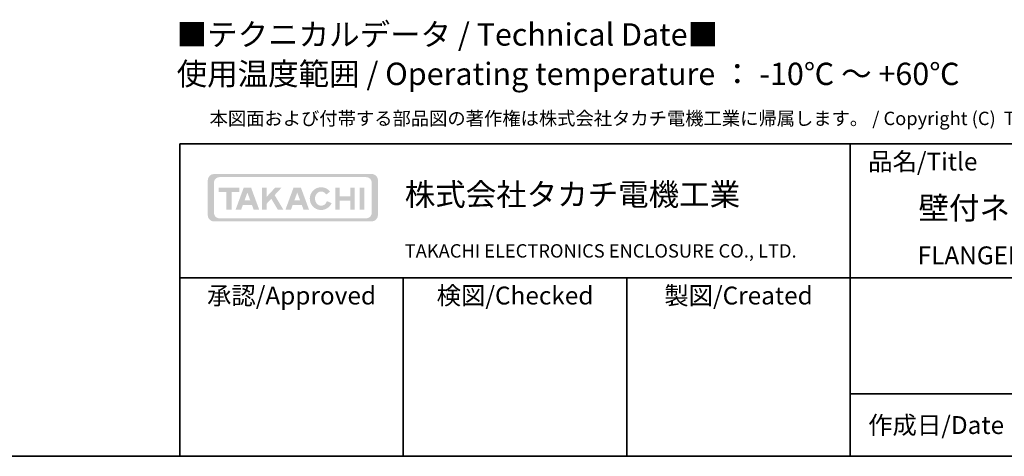
# Model space of a CAD drawing. Units: millimetres. Extents: x 29 to 4370, y 16 to 719.
# Drawn here: x 413 to 633, y 16 to 114 of the extents above; entities that cross this region are included whole.
import ezdxf
from ezdxf.enums import TextEntityAlignment as Align

# ---------------------------------------------------------------- set-up
doc = ezdxf.new("R2010")
doc.units = ezdxf.units.MM
doc.header["$LTSCALE"] = 2
for name, color, linetype, lineweight in [('Border (ISO)', 7, 'Continuous', 35), ('Hatch (ISO)', 1, 'Continuous', 18), ('Symbol (ISO)', 7, 'Continuous', 18), ('Title (ISO)', 7, 'Continuous', 35)]:
    doc.layers.add(name, color=color, linetype=linetype, lineweight=lineweight)
doc.styles.add('Note Text (TK)', font='txt')
doc.styles.add('takachi1', font='txt', dxfattribs={"height": 2.5})
doc.styles.add('文字スタイル67', font='arial.ttf')

# ---------------------------------------------------------------- blocks, each defined once
blk = doc.blocks.new('図面枠 tk図枠')
at = {"layer": 'Border (ISO)'}
blk.add_line((14.50000000000001, 8.000000000000007), (405.4999999999999, 8.000000000000007), dxfattribs=at)
blk = doc.blocks.new('表題欄 tk表題欄')
at = {"layer": 'Hatch (ISO)'}
h = blk.add_hatch(color=256, dxfattribs=at)
edge = h.paths.add_edge_path(flags=0)
edge.add_arc((95.57537688673352, 236.2990653650367), 0.5958259999999996, 269.9999999999897, 360)
edge.add_line((96.17120288673351, 236.2990653650368), (96.17120288673348, 239.7107813650365))
edge.add_arc((95.5753768867335, 239.7107813650366), 0.5958259999999996, 0, 90.0000000000068)
edge.add_line((95.57537688673342, 240.3066073650366), (79.13710888673356, 240.3066073650366))
edge.add_arc((79.13710888673353, 239.7107813650366), 0.5958259999999996, 89.99999999999744, 180)
edge.add_line((78.54128288673353, 239.7107813650365), (78.54128288673331, 236.2990653650368))
edge.add_arc((79.13710888673332, 236.2990653650365), 0.5958259999999996, 180, 270.0000000000231)
edge.add_line((79.13710888673356, 235.7032393650365), (95.57537688673342, 235.7032393650367))
edge = h.paths.add_edge_path()
edge.add_line((77.83935088673357, 239.9556413650366), (77.83935088673357, 236.0542053650368))
edge.add_arc((78.54128288673346, 236.0542053650367), 0.7019319999998935, 180, 270.0000000000087)
edge.add_line((78.54128288673357, 235.3522733650368), (96.17120288673352, 235.3522733650368))
edge.add_arc((96.17120288673351, 236.0542053650367), 0.7019319999998921, 270, 360)
edge.add_line((96.8731348867334, 236.0542053650368), (96.87313488673352, 239.9556413650366))
edge.add_arc((96.1712028867336, 239.9556413650367), 0.7019319999998921, 0, 90.00000000000873)
edge.add_line((96.17120288673348, 240.6575733650367), (78.54128288673357, 240.6575733650366))
edge.add_arc((78.54128288673357, 239.9556413650366), 0.7019319999999984, 90, 180)
for points in [[(79.07181288673355, 239.1476033650369), (79.07181288673355, 238.6578833650367), (79.92066088673353, 238.6578833650367), (79.92066088673353, 236.6581933650368), (80.50832488673353, 236.6581933650368), (80.50832488673353, 238.6578833650367), (81.35717288673355, 238.6578833650367), (81.35717288673355, 239.1476033650369)], [(85.68407849525303, 236.6581933650368), (84.9434673993943, 237.8918698287545), (84.41792288673358, 237.3246628822781), (84.41792288673358, 236.6581933650368), (83.89555488673355, 236.6581933650368), (83.89555488673355, 239.1476033650369), (84.41792288673358, 239.1476033650369), (84.41792288673358, 238.0993979968839), (85.38913556809511, 239.1476033650369), (86.10696490847272, 239.1476033650369), (85.31925422435492, 238.2974470774499), (86.30334488673353, 236.6581933650368)], [(92.09142939614459, 239.1476033650369), (92.09142939614459, 236.6581933650368), (92.60971639614465, 236.6581933650368), (92.60971639614465, 237.6580383650368), (93.76872039614462, 237.6580383650368), (93.76872039614462, 236.6581933650368), (94.28700739614459, 236.6581933650368), (94.28700739614459, 239.1476033650369), (93.76872039614462, 239.1476033650369), (93.76872039614462, 238.1477583650367), (92.60971639614465, 238.1477583650367), (92.60971639614465, 239.1476033650369)], [(94.84202339614467, 239.1476033650369), (94.84202339614467, 236.6581933650368), (95.36439139614473, 236.6581933650368), (95.36439139614473, 239.1476033650369)]]:
    blk.add_hatch(color=256, dxfattribs=at).paths.add_polyline_path(points)
h = blk.add_hatch(color=256, dxfattribs=at)
h.paths.add_polyline_path([(82.59020695886475, 237.7110913650368), (81.95242681460243, 237.7110913650368), (82.27131688673356, 238.5794973650367)], flags=0)
h.paths.add_polyline_path([(82.77903014574996, 237.1968853650368), (81.76360362771717, 237.1968853650368), (81.56578886050404, 236.6581933650368), (80.94907288673355, 236.6581933650368), (81.86321688673357, 239.1476033650369), (82.67941688673353, 239.1476033650369), (83.59356088673351, 236.6581933650368), (82.97684491296302, 236.6581933650368)])
h = blk.add_hatch(color=256, dxfattribs=at)
h.paths.add_polyline_path([(87.52707281460246, 237.7110913650368), (88.16485295886469, 237.7110913650368), (87.84596288673359, 238.5794973650367)], flags=0)
h.paths.add_polyline_path([(87.14043486050403, 236.6581933650368), (87.3382496277172, 237.1968853650368), (88.35367614574989, 237.1968853650368), (88.551490912963, 236.6581933650368), (89.16820688673343, 236.6581933650368), (88.25406288673352, 239.1476033650369), (87.43786288673356, 239.1476033650369), (86.52371888673358, 236.6581933650368)])
h = blk.add_hatch(color=256, dxfattribs=at)
edge = h.paths.add_edge_path()
edge.add_arc((90.52309888673334, 237.9028983650369), 1.273272000000011, 38.55054079078439, 336.5820184016556)
edge.add_line((91.69149139614446, 237.3968543650369), (91.17255542714857, 237.6216113977801))
edge.add_ellipse((90.52309888673352, 237.9028983650369), major_axis=(0, -0.7998759999999119), ratio=0.8673469387756529, start_angle=128.5505407907963, end_angle=426.582018401653, ccw=False)
edge.add_line((91.09381514418376, 238.3576891122095), (91.51887237036831, 238.6964075050431))
at = {"layer": 'Title (ISO)'}
for p, q in [((74.70882392282105, 244.052739026017), (255.7088239228211, 244.052739026017)), ((74.70882392282105, 209.052739026017), (74.70882392282105, 244.052739026017)), ((149.7088239228211, 244.052739026017), (149.7088239228211, 209.052739026017)), ((74.70882392282105, 229.052739026017), (230.7088239228211, 229.052739026017)), ((99.70882392282108, 229.052739026017), (99.70882392282108, 209.052739026017)), ((124.708823922821, 229.052739026017), (124.708823922821, 209.052739026017)), ((149.7088239228211, 216.052739026017), (230.7088239228211, 216.052739026017)), ((255.7088239228211, 209.052739026017), (74.70882392282105, 209.052739026017))]:
    blk.add_line(p, q, dxfattribs=at)
at = {"layer": 'Title (ISO)', "color": 1, "char_height": 2.000000029802322, "line_spacing_factor": 1.5, "style": 'Note Text (TK)'}
for s, insert, attachment_point in [('\\fＭＳ Ｐゴシック|b0|i0;\\H2.0000;品名/Title', (151.708823922821, 242.052739026017), 4), ('\\fＭＳ Ｐゴシック|b0|i0;\\H2.0000;承認/Approved', (87.20882392282108, 227.052739026017), 5), ('\\fＭＳ Ｐゴシック|b0|i0;\\H2.0000;検図/Checked', (112.208823922821, 227.052739026017), 5), ('\\fＭＳ Ｐゴシック|b0|i0;\\H2.0000;製図/Created', (137.2088239228211, 227.052739026017), 5), ('\\fＭＳ Ｐゴシック|b0|i0;\\H2.0000;作成日/Date', (151.708823922821, 212.552739026017), 4)]:
    blk.add_mtext(s, dxfattribs=dict(at, insert=insert, attachment_point=attachment_point))
at = {"layer": 'Title (ISO)', "color": 7, "attachment_point": 4, "line_spacing_factor": 1.5, "style": 'Note Text (TK)'}
for s, insert, char_height in [('株式会社タカチ電機工業', (99.87313488673345, 238.052739026017), 2.5), ('\\fArial|b0|i0;\\H1.4986;TAKACHI ELECTRONICS ENCLOSURE CO., LTD.', (99.87313488673342, 232.052739026017), 1.49859994649887)]:
    blk.add_mtext(s, dxfattribs=dict(at, insert=insert, char_height=char_height))
at = {"layer": 'Title (ISO)', "color": 7}
for tag, p, height, style in [('<品名>_001', (157.3395057354996, 235.6038753494372), 2.5, 'Note Text (TK)'), ('<Title>_001', (157.2504337373031, 230.5513747487906), 2.000000029802322, '文字スタイル67'), ('<尺度>_001', (240.8224602183016, 222.302739026017), 2.5, 'Note Text (TK)'), ('<ページ_No.>_001', (238.0980284456275, 213.302739026017), 2.5, 'Note Text (TK)'), ('<総ページ数>_001', (246.7997329866371, 213.302739026017), 2.5, 'Note Text (TK)'), ('作成日_001', (175.5610963783169, 211.2601253517655), 2.5, 'Note Text (TK)')]:
    blk.add_attdef(tag, p, '', height=height, dxfattribs=dict(at, style=style))
at = {"layer": 'Title (ISO)', "color": 7, "style": 'Note Text (TK)'}
blk.add_attdef('<承認>', text='', height=2.5, dxfattribs=at).set_placement((87.20882392282108, 217.052739026017), align=Align.MIDDLE_CENTER)

msp = doc.modelspace()

# ---------------------------------------------------------------- block references
at = {"xscale": 2, "yscale": 2, "zscale": 2}
msp.add_blockref('図面枠 tk図枠', (0, 0), dxfattribs=at)
ref = msp.add_blockref('表題欄 tk表題欄', (299.5823521543578, -402.1054780520341), dxfattribs=dict(xscale=2, yscale=2, zscale=2))
ref.add_attrib('<品名>_001', '壁付ネットワークケース', (614.2613636253571, 69.10227264684035), dxfattribs={"layer": 'Title (ISO)', "color": 7, "height": 5, "style": 'Note Text (TK)'})
ref.add_attrib('<Title>_001', 'FLANGED NETWORK PLASTIC BOX', (614.083219628964, 58.99727144554712), dxfattribs={"layer": 'Title (ISO)', "color": 7, "height": 4.000000059604644, "style": '文字スタイル67'})

# ---------------------------------------------------------------- texts
at = {"insert": (455.6632416067549, 93.16324146838359), "char_height": 3, "attachment_point": 1, "style": 'takachi1'}
msp.add_mtext_dynamic_manual_height_columns('{\\fMeiryo UI|b0|i0|c128|p50;本図面および付帯する部品図の著作権は株式会社タカチ電機工業に帰属します。 / Copyright (C)  TAKACHI ELECTRONICS ENCLOSURE CO., LTD. All Rights Reserved.}', width=379.336758393245, gutter_width=25, heights=[0], dxfattribs=at)
at = {"layer": 'Symbol (ISO)', "color": 7, "insert": (448.2936070318549, 105.402155062025), "char_height": 5, "width": 181.812858581543, "attachment_point": 4, "line_spacing_factor": 1.058181881904602, "style": 'Note Text (TK)'}
msp.add_mtext('{■テクニカルデータ / Technical Date■\\P使用温度範囲 / Operating temperature ： -10℃ ～ +60℃}', dxfattribs=at)

doc.saveas('drawing.dxf')
